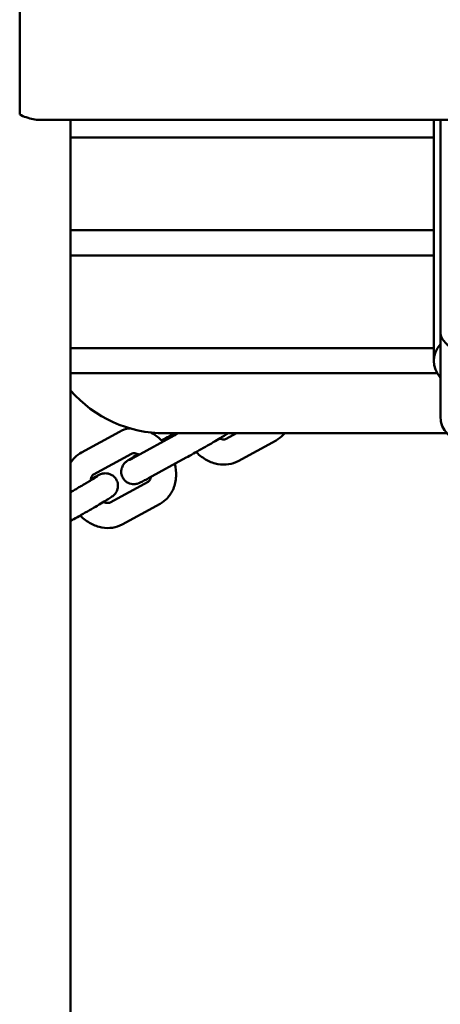
# Model space of a CAD drawing. Units: millimetres. Extents: x 1834 to 7756, y 1908 to 6338.
# Drawn here: x 4167 to 4251, y 4141 to 4338 of the extents above; entities that cross this region are included whole.
import ezdxf

# ---------------------------------------------------------------- set-up
doc = ezdxf.new("R2010")
doc.units = ezdxf.units.MM
doc.header["$LTSCALE"] = 25
doc.layers.add('Widoczne (ISO)', color=7, linetype='Continuous', lineweight=50)

msp = doc.modelspace()

# ---------------------------------------------------------------- linework, layer by layer
at = {"layer": 'Widoczne (ISO)'}
for p, q in [((4167.11, 4352.83), (4167.11, 4322.83)), ((4167.11, 4318.91), (4167.11, 4322.83)), ((4171.06, 4317.83), (5841.1, 4317.83)), ((4177.28, 4117.97), (4177.28, 4317.83)), ((4249.8, 4317.83), (4249.8, 4269.78)), ((4251.08, 4317.83), (4251.08, 4275.6)), ((4249.8, 4314.33), (4177.28, 4314.33)), ((4177.28, 4295.83), (4249.8, 4295.83)), ((4249.8, 4290.83), (4177.28, 4290.83)), ((4251.08, 4275.6), (4251.08, 4258.73)), ((4177.75, 4272.33), (4249.8, 4272.33)), ((4250.48, 4267.33), (4180.88, 4267.33)), ((4179.46, 4251.52), (4187.03, 4255.66)), ((4190.41, 4250.75), (4197.95, 4254.87)), ((4196.08, 4255.33), (4252.41, 4255.33)), ((4198.05, 4255.33), (4196.94, 4254.72)), ((4210.4, 4255.33), (4208.34, 4254.2)), ((4218.28, 4253.93), (4210.74, 4249.81)), ((4181.86, 4247.13), (4189.43, 4251.27)), ((4192.81, 4246.36), (4200.35, 4250.49)), ((4192.75, 4245.68), (4185.18, 4241.55)), ((4195.15, 4241.29), (4187.58, 4237.16))]:
    msp.add_line(p, q, dxfattribs=at)
for centre, radius, start, end in [((4196.08, 4280.33), 25, 221.2361, 270), ((4256.08, 4258.73), 5, 180, 0)]:
    msp.add_arc(centre, radius, start, end, dxfattribs=at)
for centre, major_axis, ratio, start_param, end_param in [((4256.08, 4275.6), (-5, 0), 0.741024, 0, 3.141593), ((4256.08, 4269.78), (-6.28, 0), 0.866025, 5.634369, 6.932001)]:
    msp.add_ellipse(centre, major_axis=major_axis, ratio=ratio, start_param=start_param, end_param=end_param, dxfattribs=at)
for points, knots in [([(4167.11, 4318.91), (4167.55, 4318.7), (4167.99, 4318.51), (4169.36, 4318.02), (4170.27, 4317.83), (4171.06, 4317.83)], [2.5282301, 2.5282301, 2.5282301, 2.5282301, 2.6842382, 2.6842382, 3.0182937, 3.0182937, 3.0182937, 3.0182937]), ([(4180.88, 4267.33), (4180.48, 4267.33), (4180.03, 4267.33), (4179.16, 4267.33), (4178.73, 4267.33), (4178.03, 4267.33), (4177.68, 4267.33), (4177.33, 4267.33), (4177.3, 4267.33), (4177.28, 4267.33)], [2.7057181, 2.7057181, 2.7057181, 2.7057181, 2.8268069, 2.8268069, 2.9478956, 2.9478956, 3.0505216, 3.0505216, 3.0588403, 3.0588403, 3.0588403, 3.0588403]), ([(4187.03, 4255.66), (4187.63, 4255.99), (4188.29, 4256.2), (4189, 4256.31), (4189.05, 4256.32), (4189.09, 4256.32)], [6.2831853, 6.2831853, 6.2831853, 6.2831853, 6.5513738, 6.5513738, 6.5688776, 6.5688776, 6.5688776, 6.5688776]), ([(4193.31, 4255.48), (4194.06, 4255.08), (4194.75, 4254.57), (4195.47, 4253.86), (4195.58, 4253.75), (4195.68, 4253.63)], [7.1520649, 7.1520649, 7.1520649, 7.1520649, 7.4907513, 7.4907513, 7.5521939, 7.5521939, 7.5521939, 7.5521939]), ([(4196.94, 4254.72), (4196.51, 4254.49), (4196.03, 4254.22), (4195.49, 4253.92), (4195.46, 4253.9), (4195.44, 4253.89)], [6.2831853, 6.2831853, 6.2831853, 6.2831853, 6.6143674, 6.6143674, 6.6303573, 6.6303573, 6.6303573, 6.6303573]), ([(4200.35, 4250.49), (4200.78, 4250.72), (4201.26, 4250.99), (4202.28, 4251.56), (4202.82, 4251.87), (4203.91, 4252.49), (4204.46, 4252.8), (4205.51, 4253.41), (4206.01, 4253.71), (4206.92, 4254.25), (4207.34, 4254.49), (4208.04, 4254.93), (4208.32, 4255.1), (4208.59, 4255.28), (4208.62, 4255.3), (4208.66, 4255.33)], [3.141593, 3.141593, 3.141593, 3.141593, 3.472775, 3.472775, 3.797444, 3.797444, 4.120672, 4.120672, 4.444403, 4.444403, 4.771456, 4.771456, 5.114116, 5.114116, 5.166824, 5.166824, 5.166824, 5.166824]), ([(4208.34, 4254.2), (4208.25, 4254.15), (4208.15, 4254.12), (4207.82, 4254.09), (4207.57, 4254.11), (4207.19, 4254.23), (4207.11, 4254.27), (4207.02, 4254.31)], [3.1415927, 3.1415927, 3.1415927, 3.1415927, 3.4557519, 3.4557519, 3.832609, 3.832609, 3.936116, 3.936116, 3.936116, 3.936116]), ([(4219.96, 4255.33), (4219.87, 4255.21), (4219.77, 4255.1), (4219.27, 4254.58), (4218.8, 4254.21), (4218.28, 4253.93)], [9.1362668, 9.1362668, 9.1362668, 9.1362668, 9.1944752, 9.1944752, 9.424778, 9.424778, 9.424778, 9.424778]), ([(4177.28, 4249.43), (4177.5, 4249.8), (4177.77, 4250.14), (4178.48, 4250.88), (4178.95, 4251.24), (4179.46, 4251.52)], [5.8813661, 5.8813661, 5.8813661, 5.8813661, 6.0526112, 6.0526112, 6.2831853, 6.2831853, 6.2831853, 6.2831853]), ([(4210.74, 4249.81), (4210.14, 4249.49), (4209.48, 4249.27), (4208.11, 4249.06), (4207.39, 4249.08), (4205.93, 4249.34), (4205.18, 4249.61), (4203.74, 4250.38), (4203.04, 4250.9), (4202.4, 4251.53), (4202.37, 4251.56), (4202.34, 4251.59)], [3.141593, 3.141593, 3.141593, 3.141593, 3.409116, 3.409116, 3.691935, 3.691935, 4.00614, 4.00614, 4.348232, 4.348232, 4.364561, 4.364561, 4.364561, 4.364561]), ([(4190.73, 4251.18), (4190.31, 4250.93), (4189.93, 4250.7), (4189.25, 4250.28), (4188.97, 4250.1), (4188.63, 4249.88), (4188.54, 4249.82), (4188.37, 4249.69), (4188.31, 4249.64), (4188.16, 4249.5), (4188.08, 4249.44), (4187.88, 4249.19), (4187.76, 4249.06), (4187.56, 4248.62), (4187.51, 4248.48), (4187.43, 4248.17), (4187.4, 4248.02), (4187.37, 4247.57), (4187.4, 4247.24), (4187.6, 4246.64), (4187.73, 4246.38), (4188.06, 4245.95), (4188.25, 4245.78), (4188.65, 4245.49), (4188.86, 4245.4), (4189.28, 4245.24), (4189.48, 4245.21), (4189.88, 4245.17), (4190.04, 4245.18), (4190.33, 4245.22), (4190.43, 4245.24), (4190.6, 4245.28), (4190.66, 4245.3), (4190.78, 4245.34), (4190.84, 4245.36), (4190.99, 4245.42), (4191.06, 4245.46), (4191.35, 4245.59), (4191.56, 4245.7), (4192.11, 4245.99), (4192.44, 4246.16), (4192.81, 4246.36)], [7.608053, 7.608053, 7.608053, 7.608053, 7.913049, 7.913049, 8.255708, 8.255708, 8.412788, 8.412788, 8.479379, 8.479379, 8.519252, 8.519252, 8.548642, 8.548642, 8.558769, 8.558769, 8.565729, 8.565729, 8.576209, 8.576209, 8.583848, 8.583848, 8.591323, 8.591323, 8.600209, 8.600209, 8.612713, 8.612713, 8.632822, 8.632822, 8.661222, 8.661222, 8.693175, 8.693175, 8.740052, 8.740052, 8.851352, 8.851352, 9.138065, 9.138065, 9.424778, 9.424778, 9.424778, 9.424778]), ([(4189, 4250.01), (4189, 4250.01), (4189, 4250.01), (4189.02, 4250.02), (4189.07, 4250.04), (4189.24, 4250.13), (4189.41, 4250.22), (4189.84, 4250.44), (4190.1, 4250.59), (4190.41, 4250.75)], [8.7964985, 8.7964985, 8.7964985, 8.7964985, 8.8203404, 8.8203404, 8.9500485, 8.9500485, 9.1775418, 9.1775418, 9.424778, 9.424778, 9.424778, 9.424778]), ([(4189.43, 4251.27), (4189.52, 4251.32), (4189.63, 4251.36), (4189.96, 4251.39), (4190.21, 4251.37), (4190.65, 4251.22), (4190.81, 4251.15), (4190.97, 4251.06)], [6.2831853, 6.2831853, 6.2831853, 6.2831853, 6.5973446, 6.5973446, 6.9753711, 6.9753711, 7.1589633, 7.1589633, 7.1589633, 7.1589633]), ([(4198.07, 4249.24), (4198.27, 4248.42), (4198.36, 4247.57), (4198.28, 4245.9), (4198.11, 4245.06), (4197.49, 4243.58), (4197.07, 4242.92), (4196.13, 4241.94), (4195.66, 4241.58), (4195.15, 4241.29)], [8.216435, 8.216435, 8.216435, 8.216435, 8.551886, 8.551886, 8.889637, 8.889637, 9.194204, 9.194204, 9.424778, 9.424778, 9.424778, 9.424778]), ([(4177.28, 4237.88), (4177.68, 4238.1), (4178.14, 4238.35), (4179.13, 4238.91), (4179.67, 4239.21), (4180.75, 4239.83), (4181.3, 4240.15), (4182.35, 4240.76), (4182.85, 4241.05), (4183.76, 4241.59), (4184.17, 4241.84), (4184.88, 4242.27), (4185.16, 4242.45), (4185.49, 4242.67), (4185.58, 4242.73), (4185.75, 4242.86), (4185.81, 4242.91), (4185.95, 4243.04), (4186.02, 4243.1), (4186.23, 4243.34), (4186.34, 4243.47), (4186.55, 4243.9), (4186.6, 4244.04), (4186.68, 4244.36), (4186.71, 4244.51), (4186.74, 4244.95), (4186.72, 4245.29), (4186.52, 4245.89), (4186.39, 4246.15), (4186.06, 4246.58), (4185.88, 4246.76), (4185.48, 4247.05), (4185.27, 4247.14), (4184.84, 4247.3), (4184.65, 4247.33), (4184.24, 4247.38), (4184.09, 4247.36), (4183.79, 4247.33), (4183.69, 4247.31), (4183.52, 4247.27), (4183.46, 4247.25), (4183.33, 4247.21), (4183.28, 4247.19), (4183.13, 4247.12), (4183.06, 4247.09), (4182.77, 4246.96), (4182.56, 4246.85), (4182.01, 4246.56), (4181.68, 4246.39), (4181.32, 4246.19)], [3.164577, 3.164577, 3.164577, 3.164577, 3.472626, 3.472626, 3.797262, 3.797262, 4.120486, 4.120486, 4.444235, 4.444235, 4.771359, 4.771359, 5.114426, 5.114426, 5.271506, 5.271506, 5.33254, 5.33254, 5.373155, 5.373155, 5.402592, 5.402592, 5.412895, 5.412895, 5.419963, 5.419963, 5.430556, 5.430556, 5.438214, 5.438214, 5.445679, 5.445679, 5.454522, 5.454522, 5.466927, 5.466927, 5.48685, 5.48685, 5.515173, 5.515173, 5.547001, 5.547001, 5.593379, 5.593379, 5.702063, 5.702063, 5.992624, 5.992624, 6.277067, 6.277067, 6.277067, 6.277067]), ([(4177.28, 4243.61), (4177.38, 4243.67), (4177.48, 4243.72), (4177.71, 4243.85), (4177.84, 4243.93), (4178.1, 4244.08), (4178.23, 4244.15), (4178.49, 4244.3), (4178.62, 4244.38), (4178.88, 4244.53), (4179.01, 4244.6), (4179.26, 4244.75), (4179.38, 4244.82), (4179.63, 4244.96), (4179.75, 4245.03), (4179.99, 4245.18), (4180.11, 4245.25), (4180.35, 4245.38), (4180.46, 4245.45), (4180.68, 4245.58), (4180.78, 4245.64), (4180.99, 4245.76), (4181.09, 4245.82), (4181.29, 4245.94), (4181.38, 4246), (4181.56, 4246.11), (4181.65, 4246.16), (4182.05, 4246.4), (4182.3, 4246.56), (4182.54, 4246.71), (4182.6, 4246.75), (4182.65, 4246.79), (4182.67, 4246.8), (4182.67, 4246.8)], [3.704944, 3.704944, 3.704944, 3.704944, 3.766111, 3.766111, 3.844782, 3.844782, 3.924471, 3.924471, 4.004164, 4.004164, 4.082846, 4.082846, 4.1614, 4.1614, 4.240998, 4.240998, 4.320626, 4.320626, 4.399262, 4.399262, 4.477084, 4.477084, 4.555989, 4.555989, 4.634972, 4.634972, 4.712997, 4.712997, 5.016353, 5.016353, 5.141504, 5.141504, 5.219591, 5.219591, 5.219591, 5.219591]), ([(4181.29, 4245.94), (4181.3, 4246.12), (4181.33, 4246.28), (4181.43, 4246.62), (4181.5, 4246.76), (4181.67, 4247), (4181.76, 4247.08), (4181.86, 4247.13)], [5.4454043, 5.4454043, 5.4454043, 5.4454043, 5.6457128, 5.6457128, 5.9274872, 5.9274872, 6.2831853, 6.2831853, 6.2831853, 6.2831853]), ([(4193.29, 4246.63), (4193.28, 4246.54), (4193.26, 4246.47), (4193.18, 4246.2), (4193.11, 4246.05), (4192.94, 4245.81), (4192.85, 4245.74), (4192.75, 4245.68)], [8.682301, 8.682301, 8.682301, 8.682301, 8.7873055, 8.7873055, 9.0690798, 9.0690798, 9.424778, 9.424778, 9.424778, 9.424778]), ([(4185.18, 4241.55), (4185.09, 4241.5), (4184.98, 4241.46), (4184.65, 4241.43), (4184.4, 4241.45), (4184.02, 4241.58), (4183.94, 4241.61), (4183.85, 4241.65)], [3.1415927, 3.1415927, 3.1415927, 3.1415927, 3.4557519, 3.4557519, 3.8337785, 3.8337785, 3.934604, 3.934604, 3.934604, 3.934604]), ([(4187.58, 4237.16), (4186.98, 4236.83), (4186.32, 4236.61), (4184.94, 4236.4), (4184.22, 4236.42), (4182.75, 4236.69), (4182.01, 4236.96), (4180.56, 4237.73), (4179.87, 4238.24), (4179.22, 4238.88), (4179.19, 4238.9), (4179.16, 4238.93)], [3.141593, 3.141593, 3.141593, 3.141593, 3.409781, 3.409781, 3.693084, 3.693084, 4.007351, 4.007351, 4.349159, 4.349159, 4.364837, 4.364837, 4.364837, 4.364837])]:
    msp.add_open_spline(points, degree=3, knots=knots, dxfattribs=at)
for points in [[(4177.28, 4272.33), (4177.44, 4272.33), (4177.6, 4272.33), (4177.75, 4272.33)], [(4197.95, 4254.87), (4198.2, 4255.01), (4198.48, 4255.16), (4198.77, 4255.33)]]:
    msp.add_open_spline(points, degree=3, dxfattribs=at)

doc.saveas('drawing.dxf')
